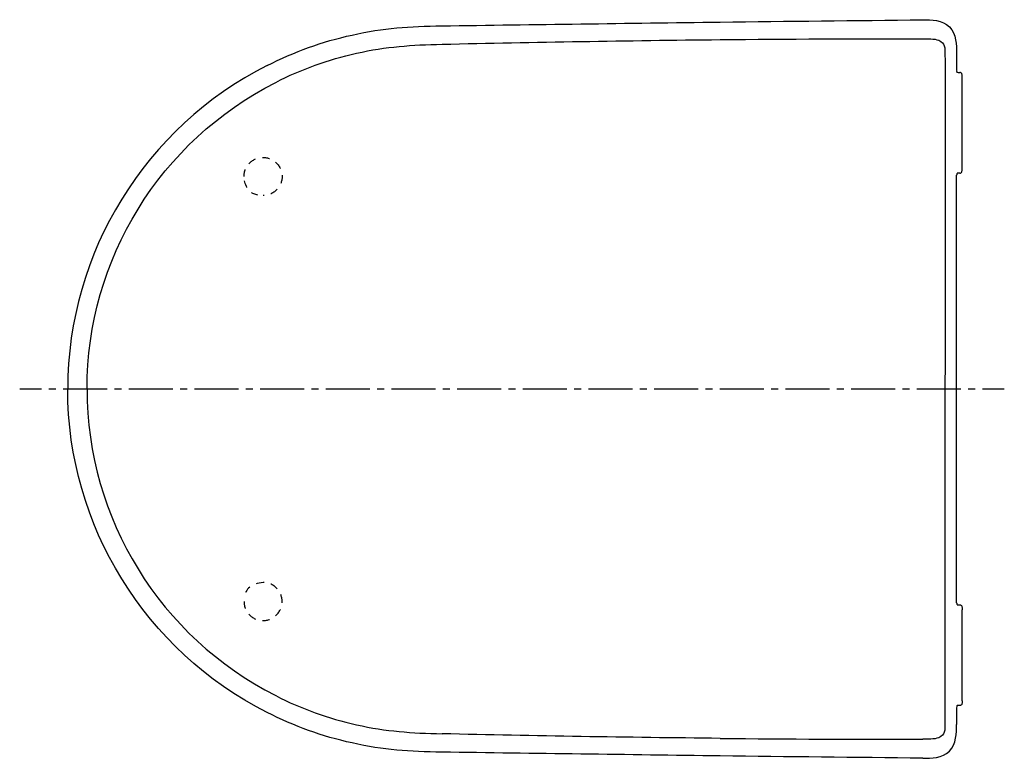
# Model space of a CAD drawing. Units: inches. Extents: x -150 to 360, y -43 to 340.
import ezdxf

# ---------------------------------------------------------------- set-up
doc = ezdxf.new("R2010")
doc.units = ezdxf.units.IN
doc.header["$MEASUREMENT"] = 0
for name, pattern in [('AI-Linetype-1', [7.270862, 3.635375, -3.635487]), ('AI-Linetype-10', [7.270862, 3.635375, -3.635487]), ('AI-Linetype-11', [7.270862, 3.635375, -3.635487]), ('AI-Linetype-12', [7.270862, 3.635375, -3.635487]), ('AI-Linetype-13', [7.270862, 3.635375, -3.635487]), ('AI-Linetype-14', [7.270862, 3.635375, -3.635487]), ('AI-Linetype-15', [7.56217, 3.781085, -3.781085]), ('AI-Linetype-16', [34.029936, 22.68668, -3.781085, 3.781085, -3.781085]), ('AI-Linetype-2', [7.270862, 3.635375, -3.635487]), ('AI-Linetype-3', [7.270862, 3.635375, -3.635487]), ('AI-Linetype-4', [7.270862, 3.635375, -3.635487]), ('AI-Linetype-5', [7.270862, 3.635375, -3.635487]), ('AI-Linetype-6', [7.270862, 3.635375, -3.635487]), ('AI-Linetype-7', [7.270862, 3.635375, -3.635487]), ('AI-Linetype-8', [7.270862, 3.635375, -3.635487]), ('AI-Linetype-9', [7.270862, 3.635375, -3.635487])]:
    doc.linetypes.add(name, pattern=pattern)
doc.layers.add('Ebene 1', color=7, linetype='Continuous')

# ---------------------------------------------------------------- blocks, each defined once
blk = doc.blocks.new('block 2')
at = {"layer": 'Ebene 1', "color": 250, "lineweight": 25}
blk.add_open_spline([(335.83, 36.92), (335.89, 36.86), (335.96, 36.8), (336.02, 36.74)], degree=3, dxfattribs=at)
blk = doc.blocks.new('block 3')
at = {"layer": 'Ebene 1', "color": 250, "lineweight": 25}
blk.add_open_spline([(336.02, 36.74), (336.06, 36.7), (336.46, 36.68), (336.51, 36.68), (336.67, 36.67), (337.18, 36.64), (337.34, 36.64)], degree=3, knots=[0, 0, 0, 0, 1, 1, 1, 2, 2, 2, 2], dxfattribs=at)
blk = doc.blocks.new('block 4')
at = {"layer": 'Ebene 1', "color": 250, "lineweight": 25}
blk.add_open_spline([(336.02, 260.3), (335.96, 260.24), (335.89, 260.18), (335.83, 260.11)], degree=3, dxfattribs=at)
blk = doc.blocks.new('block 5')
at = {"layer": 'Ebene 1', "color": 250, "lineweight": 25}
blk.add_open_spline([(337.34, 260.4), (337.18, 260.4), (336.67, 260.37), (336.51, 260.36), (336.46, 260.36), (336.06, 260.34), (336.02, 260.3)], degree=3, knots=[0, 0, 0, 0, 1, 1, 1, 2, 2, 2, 2], dxfattribs=at)
blk = doc.blocks.new('block 6')
at = {"layer": 'Ebene 1', "color": 250, "lineweight": 25}
blk.add_open_spline([(337.34, 36.64), (337.47, 36.63), (337.58, 36.62), (337.7, 36.59), (337.79, 36.57), (337.88, 36.54), (337.96, 36.49), (338.13, 36.39), (338.25, 36.23), (338.34, 36.05), (338.46, 35.81), (338.51, 35.56), (338.55, 35.3), (338.6, 34.89), (338.6, 34.47), (338.6, 34.06)], degree=3, knots=[0, 0, 0, 0, 1, 1, 1, 2, 2, 2, 3, 3, 3, 4, 4, 4, 5, 5, 5, 5], dxfattribs=at)
blk = doc.blocks.new('block 7')
at = {"layer": 'Ebene 1', "color": 250, "lineweight": 25}
blk.add_open_spline([(338.6, -13.02), (338.6, -13.25), (338.6, -13.48), (338.59, -13.71), (338.59, -13.89), (338.57, -14.07), (338.55, -14.25), (338.51, -14.5), (338.46, -14.76), (338.34, -14.98), (338.25, -15.16), (338.12, -15.32), (337.94, -15.41), (337.76, -15.51), (337.54, -15.52), (337.34, -15.52)], degree=3, knots=[0, 0, 0, 0, 1, 1, 1, 2, 2, 2, 3, 3, 3, 4, 4, 4, 5, 5, 5, 5], dxfattribs=at)
blk = doc.blocks.new('block 8')
at = {"layer": 'Ebene 1', "color": 250, "lineweight": 25}
blk.add_lwpolyline([(338.6, -13.02), (338.6, 34.06)], dxfattribs=at)
blk = doc.blocks.new('block 9')
at = {"layer": 'Ebene 1', "color": 250, "lineweight": 25}
blk.add_lwpolyline([(338.6, 262.98), (338.6, 310.06)], dxfattribs=at)
blk = doc.blocks.new('block 10')
at = {"layer": 'Ebene 1', "color": 250, "lineweight": 25}
blk.add_open_spline([(337.4, -15.52), (337.24, -15.53), (336.66, -15.53), (336.5, -15.54), (336.33, -15.54), (336.17, -15.5), (336.01, -15.56)], degree=3, knots=[0, 0, 0, 0, 1, 1, 1, 2, 2, 2, 2], dxfattribs=at)
blk = doc.blocks.new('block 11')
at = {"layer": 'Ebene 1', "color": 250, "lineweight": 25}
blk.add_open_spline([(336.01, -15.56), (335.95, -15.57), (335.89, -15.59), (335.83, -15.61)], degree=3, dxfattribs=at)
blk = doc.blocks.new('block 12')
at = {"layer": 'Ebene 1', "color": 250, "lineweight": 25}
blk.add_open_spline([(335.83, 312.65), (336.16, 312.5), (337.01, 312.57), (337.34, 312.56)], degree=3, dxfattribs=at)
blk = doc.blocks.new('block 13')
at = {"layer": 'Ebene 1', "color": 250, "lineweight": 25}
blk.add_open_spline([(318.16, 339.83), (322.61, 339.87), (328.32, 339.93), (332.01, 336.21), (335.68, 332.52), (335.68, 326.79), (335.67, 322.35)], degree=3, knots=[0, 0, 0, 0, 1, 1, 1, 2, 2, 2, 2], dxfattribs=at)
blk = doc.blocks.new('block 14')
at = {"layer": 'Ebene 1', "color": 250, "lineweight": 25}
blk.add_open_spline([(335.67, 37.77), (335.67, 50.17), (335.74, 246.87), (335.74, 259.27)], degree=3, dxfattribs=at)
blk = doc.blocks.new('block 15')
at = {"layer": 'Ebene 1', "color": 250, "lineweight": 25}
blk.add_open_spline([(335.74, 37.77), (335.75, 37.55), (335.76, 37.34), (335.78, 37.13), (335.78, 37.08), (335.79, 37.04), (335.8, 36.99), (335.81, 36.97), (335.81, 36.94), (335.83, 36.92)], degree=3, knots=[0, 0, 0, 0, 1, 1, 1, 2, 2, 2, 3, 3, 3, 3], dxfattribs=at)
blk = doc.blocks.new('block 16')
at = {"layer": 'Ebene 1', "color": 250, "lineweight": 25}
blk.add_open_spline([(335.83, 260.11), (335.81, 260.1), (335.81, 260.07), (335.8, 260.05), (335.79, 260), (335.78, 259.96), (335.78, 259.91), (335.76, 259.7), (335.74, 259.48), (335.74, 259.27)], degree=3, knots=[0, 0, 0, 0, 1, 1, 1, 2, 2, 2, 3, 3, 3, 3], dxfattribs=at)
blk = doc.blocks.new('block 17')
at = {"layer": 'Ebene 1', "color": 250, "lineweight": 25}
blk.add_open_spline([(-21.62, -19.11), (-84.82, 12.9), (-124.93, 77.54), (-124.93, 148.52)], degree=3, dxfattribs=at)
blk = doc.blocks.new('block 18')
at = {"layer": 'Ebene 1', "color": 250, "lineweight": 25}
blk.add_open_spline([(-21.62, 316.15), (-84.82, 284.13), (-124.93, 219.5), (-124.93, 148.52)], degree=3, dxfattribs=at)
blk = doc.blocks.new('block 19')
at = {"layer": 'Ebene 1', "color": 250, "lineweight": 25}
blk.add_open_spline([(335.76, -16.03), (335.71, -17.02), (335.68, -24.32), (335.67, -25.31)], degree=3, dxfattribs=at)
blk = doc.blocks.new('block 20')
at = {"layer": 'Ebene 1', "color": 250, "lineweight": 25}
blk.add_open_spline([(335.67, 322.35), (335.68, 321.36), (335.71, 314.06), (335.76, 313.06)], degree=3, dxfattribs=at)
blk = doc.blocks.new('block 21')
at = {"layer": 'Ebene 1', "color": 250, "lineweight": 25}
blk.add_open_spline([(318.16, -42.79), (322.61, -42.83), (328.32, -42.89), (332.01, -39.17), (335.68, -35.48), (335.68, -29.75), (335.67, -25.31)], degree=3, knots=[0, 0, 0, 0, 1, 1, 1, 2, 2, 2, 2], dxfattribs=at)
blk = doc.blocks.new('block 22')
at = {"layer": 'Ebene 1', "color": 250, "lineweight": 25}
blk.add_open_spline([(213.14, -41.65), (165.08, -41.03), (117.02, -40.38), (68.96, -39.7)], degree=3, dxfattribs=at)
blk = doc.blocks.new('block 23')
at = {"layer": 'Ebene 1', "color": 250, "lineweight": 25}
blk.add_open_spline([(335.83, -15.61), (335.73, -15.64), (335.76, -15.97), (335.76, -16.03)], degree=3, dxfattribs=at)
blk = doc.blocks.new('block 24')
at = {"layer": 'Ebene 1', "color": 250, "lineweight": 25}
blk.add_open_spline([(318.16, -42.79), (283.16, -42.48), (248.15, -42.1), (213.14, -41.65)], degree=3, dxfattribs=at)
blk = doc.blocks.new('block 25')
at = {"layer": 'Ebene 1', "color": 250, "lineweight": 25}
blk.add_open_spline([(68.96, -39.7), (52.18, -39.47), (38.87, -38.63), (22.39, -34.95), (6.94, -31.49), (-7.5, -26.27), (-21.62, -19.11)], degree=3, knots=[0, 0, 0, 0, 1, 1, 1, 2, 2, 2, 2], dxfattribs=at)
blk = doc.blocks.new('block 26')
at = {"layer": 'Ebene 1', "color": 250, "lineweight": 25}
blk.add_open_spline([(337.34, 260.4), (337.47, 260.41), (337.58, 260.42), (337.7, 260.45), (337.79, 260.47), (337.88, 260.5), (337.96, 260.55), (338.13, 260.65), (338.25, 260.81), (338.34, 260.99), (338.46, 261.23), (338.51, 261.48), (338.55, 261.74), (338.6, 262.15), (338.6, 262.57), (338.6, 262.98)], degree=3, knots=[0, 0, 0, 0, 1, 1, 1, 2, 2, 2, 3, 3, 3, 4, 4, 4, 5, 5, 5, 5], dxfattribs=at)
blk = doc.blocks.new('block 27')
at = {"layer": 'Ebene 1', "color": 250, "lineweight": 25}
blk.add_open_spline([(338.6, 310.06), (338.6, 310.29), (338.6, 310.52), (338.59, 310.75), (338.59, 310.93), (338.57, 311.11), (338.55, 311.29), (338.51, 311.54), (338.46, 311.79), (338.34, 312.02), (338.25, 312.2), (338.12, 312.36), (337.94, 312.45), (337.76, 312.55), (337.54, 312.56), (337.34, 312.56)], degree=3, knots=[0, 0, 0, 0, 1, 1, 1, 2, 2, 2, 3, 3, 3, 4, 4, 4, 5, 5, 5, 5], dxfattribs=at)
blk = doc.blocks.new('block 28')
at = {"layer": 'Ebene 1', "color": 250, "lineweight": 25}
blk.add_open_spline([(-21.62, 316.15), (-7.5, 323.31), (6.94, 328.53), (22.39, 331.99), (38.87, 335.67), (52.18, 336.51), (68.96, 336.74)], degree=3, knots=[0, 0, 0, 0, 1, 1, 1, 2, 2, 2, 2], dxfattribs=at)
blk = doc.blocks.new('block 29')
at = {"layer": 'Ebene 1', "color": 250, "lineweight": 25}
blk.add_open_spline([(213.14, 338.69), (248.15, 339.14), (283.16, 339.52), (318.16, 339.83)], degree=3, dxfattribs=at)
blk = doc.blocks.new('block 30')
at = {"layer": 'Ebene 1', "color": 250, "lineweight": 25}
blk.add_open_spline([(68.96, 336.74), (117.02, 337.42), (165.08, 338.07), (213.14, 338.69)], degree=3, dxfattribs=at)
blk = doc.blocks.new('block 31')
at = {"layer": 'Ebene 1', "color": 250, "lineweight": 25}
blk.add_open_spline([(335.83, 312.65), (335.73, 312.68), (335.76, 313.01), (335.76, 313.06)], degree=3, dxfattribs=at)
blk = doc.blocks.new('block 32')
at = {"layer": 'Ebene 1', "color": 6, "linetype": 'AI-Linetype-1', "lineweight": 25}
blk.add_open_spline([(-16.69, 251.72), (-18.54, 249.84), (-21.07, 248.79), (-23.71, 248.79)], degree=3, dxfattribs=at)
blk = doc.blocks.new('block 33')
at = {"layer": 'Ebene 1', "color": 6, "linetype": 'AI-Linetype-2', "lineweight": 25}
blk.add_open_spline([(-16.84, 265.74), (-14.92, 263.89), (-13.83, 261.33), (-13.84, 258.66)], degree=3, dxfattribs=at)
blk = doc.blocks.new('block 34')
at = {"layer": 'Ebene 1', "color": 250, "lineweight": 25}
blk.add_open_spline([(318.27, 330.08), (320.61, 330.09), (324.16, 330.16), (326.47, 329.25), (329.76, 327.95), (329.69, 325.15), (329.7, 322.32)], degree=3, knots=[0, 0, 0, 0, 1, 1, 1, 2, 2, 2, 2], dxfattribs=at)
blk = doc.blocks.new('block 35')
at = {"layer": 'Ebene 1', "color": 250, "lineweight": 25}
blk.add_open_spline([(-114.9, 148.52), (-114.95, 215.88), (-77.05, 276.95), (-17.17, 307.43)], degree=3, dxfattribs=at)
blk = doc.blocks.new('block 36')
at = {"layer": 'Ebene 1', "color": 250, "lineweight": 25}
blk.add_open_spline([(-17.17, 307.44), (-3.74, 314.28), (10.01, 319.24), (24.73, 322.52), (40.34, 326.01), (53.16, 326.86), (69.05, 327.22)], degree=3, knots=[0, 0, 0, 0, 1, 1, 1, 2, 2, 2, 2], dxfattribs=at)
blk = doc.blocks.new('block 37')
at = {"layer": 'Ebene 1', "color": 250, "lineweight": 25}
blk.add_open_spline([(213.21, 329.6), (248.23, 329.96), (283.25, 330.01), (318.27, 330.08)], degree=3, dxfattribs=at)
blk = doc.blocks.new('block 38')
at = {"layer": 'Ebene 1', "color": 250, "lineweight": 25}
blk.add_open_spline([(69.05, 327.22), (117.1, 328.31), (165.15, 329.11), (213.21, 329.6)], degree=3, dxfattribs=at)
blk = doc.blocks.new('block 39')
at = {"layer": 'Ebene 1', "color": 250, "lineweight": 25}
blk.add_open_spline([(329.7, 322.32), (329.78, 287.15), (329.64, 9.88), (329.64, -25.28)], degree=3, dxfattribs=at)
blk = doc.blocks.new('block 40')
at = {"layer": 'Ebene 1', "color": 250, "lineweight": 25}
blk.add_open_spline([(-17.17, -10.4), (-3.74, -17.24), (10.01, -22.2), (24.73, -25.49), (40.34, -28.97), (53.16, -29.82), (69.05, -30.18)], degree=3, knots=[0, 0, 0, 0, 1, 1, 1, 2, 2, 2, 2], dxfattribs=at)
blk = doc.blocks.new('block 41')
at = {"layer": 'Ebene 1', "color": 6, "linetype": 'AI-Linetype-3', "lineweight": 25}
blk.add_open_spline([(-13.84, 258.66), (-13.83, 256.06), (-14.86, 253.57), (-16.69, 251.72)], degree=3, dxfattribs=at)
blk = doc.blocks.new('block 42')
at = {"layer": 'Ebene 1', "color": 6, "linetype": 'AI-Linetype-4', "lineweight": 25}
blk.add_open_spline([(-23.9, 268.52), (-21.27, 268.57), (-18.73, 267.58), (-16.84, 265.74)], degree=3, dxfattribs=at)
blk = doc.blocks.new('block 43')
at = {"layer": 'Ebene 1', "color": 6, "linetype": 'AI-Linetype-5', "lineweight": 25}
blk.add_open_spline([(-30.57, 265.77), (-28.78, 267.51), (-26.38, 268.48), (-23.9, 268.52)], degree=3, dxfattribs=at)
blk = doc.blocks.new('block 44')
at = {"layer": 'Ebene 1', "color": 6, "linetype": 'AI-Linetype-6', "lineweight": 25}
blk.add_open_spline([(-33.57, 258.66), (-33.57, 261.34), (-32.48, 263.9), (-30.57, 265.77)], degree=3, dxfattribs=at)
blk = doc.blocks.new('block 45')
at = {"layer": 'Ebene 1', "color": 6, "linetype": 'AI-Linetype-7', "lineweight": 25}
blk.add_open_spline([(-26.33, 249.04), (-32.73, 249.85), (-33.57, 256.84), (-33.57, 258.66)], degree=3, dxfattribs=at)
blk = doc.blocks.new('block 46')
at = {"layer": 'Ebene 1', "color": 6, "linetype": 'AI-Linetype-8', "lineweight": 25}
blk.add_open_spline([(-23.9, 28.51), (-21.27, 28.46), (-18.72, 29.46), (-16.83, 31.29)], degree=3, dxfattribs=at)
blk = doc.blocks.new('block 47')
at = {"layer": 'Ebene 1', "color": 6, "linetype": 'AI-Linetype-9', "lineweight": 25}
blk.add_open_spline([(-16.83, 31.29), (-14.92, 33.15), (-13.84, 35.71), (-13.84, 38.38)], degree=3, dxfattribs=at)
blk = doc.blocks.new('block 48')
at = {"layer": 'Ebene 1', "color": 6, "linetype": 'AI-Linetype-10', "lineweight": 25}
blk.add_open_spline([(-16.69, 45.32), (-18.55, 47.19), (-21.07, 48.25), (-23.71, 48.25)], degree=3, dxfattribs=at)
blk = doc.blocks.new('block 49')
at = {"layer": 'Ebene 1', "color": 250, "lineweight": 25}
blk.add_open_spline([(213.21, -32.56), (248.23, -32.92), (283.25, -32.97), (318.27, -33.04)], degree=3, dxfattribs=at)
blk = doc.blocks.new('block 50')
at = {"layer": 'Ebene 1', "color": 250, "lineweight": 25}
blk.add_open_spline([(-114.9, 148.52), (-114.95, 81.16), (-77.05, 20.09), (-17.17, -10.4)], degree=3, dxfattribs=at)
blk = doc.blocks.new('block 51')
at = {"layer": 'Ebene 1', "color": 250, "lineweight": 25}
blk.add_open_spline([(213.21, -32.56), (165.15, -32.07), (117.1, -31.28), (69.05, -30.18)], degree=3, dxfattribs=at)
blk = doc.blocks.new('block 52')
at = {"layer": 'Ebene 1', "color": 6, "linetype": 'AI-Linetype-11', "lineweight": 25}
blk.add_open_spline([(-23.71, 48.25), (-29.5, 47.54), (-32.99, 44.93), (-33.57, 40.44)], degree=3, dxfattribs=at)
blk = doc.blocks.new('block 53')
at = {"layer": 'Ebene 1', "color": 6, "linetype": 'AI-Linetype-12', "lineweight": 25}
blk.add_open_spline([(-33.57, 38.38), (-33.57, 35.7), (-32.48, 33.14), (-30.57, 31.27)], degree=3, dxfattribs=at)
blk = doc.blocks.new('block 54')
at = {"layer": 'Ebene 1', "color": 6, "linetype": 'AI-Linetype-13', "lineweight": 25}
blk.add_open_spline([(-30.57, 31.27), (-28.77, 29.54), (-26.39, 28.55), (-23.9, 28.51)], degree=3, dxfattribs=at)
blk = doc.blocks.new('block 55')
at = {"layer": 'Ebene 1', "color": 6, "linetype": 'AI-Linetype-14', "lineweight": 25}
blk.add_open_spline([(-13.84, 38.38), (-13.83, 40.98), (-14.86, 43.47), (-16.69, 45.32)], degree=3, dxfattribs=at)
blk = doc.blocks.new('block 56')
at = {"layer": 'Ebene 1', "color": 250, "lineweight": 25}
blk.add_open_spline([(329.7, -25.28), (329.69, -28.11), (329.76, -30.91), (326.47, -32.21), (324.16, -33.12), (320.61, -33.05), (318.27, -33.04)], degree=3, knots=[0, 0, 0, 0, 1, 1, 1, 2, 2, 2, 2], dxfattribs=at)
blk = doc.blocks.new('block 57')
at = {"layer": 'Ebene 1', "color": 4, "lineweight": 25}
blk.add_lwpolyline([(-149.83, 148.52), (-138.58, 148.52)], dxfattribs=at)
blk = doc.blocks.new('block 58')
at = {"layer": 'Ebene 1', "color": 4, "linetype": 'AI-Linetype-15', "lineweight": 25}
blk.add_lwpolyline([(-134.8, 148.52), (-129.12, 148.52)], dxfattribs=at)
blk = doc.blocks.new('block 59')
at = {"layer": 'Ebene 1', "color": 4, "linetype": 'AI-Linetype-16', "lineweight": 25}
blk.add_lwpolyline([(-127.23, 148.52), (347.29, 148.52)], dxfattribs=at)
blk = doc.blocks.new('block 60')
at = {"layer": 'Ebene 1', "color": 4, "lineweight": 25}
blk.add_lwpolyline([(349.19, 148.52), (360.44, 148.52)], dxfattribs=at)

msp = doc.modelspace()

# ---------------------------------------------------------------- block references
at = {"layer": 'Ebene 1'}
for name in ['block 30', 'block 29', 'block 13', 'block 28', 'block 36', 'block 38', 'block 37', 'block 34', 'block 39', 'block 20', 'block 18', 'block 31', 'block 12', 'block 27', 'block 35', 'block 9', 'block 44', 'block 43', 'block 42', 'block 33', 'block 4', 'block 5', 'block 26', 'block 45', 'block 41', 'block 14', 'block 16', 'block 32', 'block 57', 'block 58', 'block 59', 'block 17', 'block 50', 'block 60', 'block 52', 'block 48', 'block 55', 'block 53', 'block 47', 'block 15', 'block 2', 'block 3', 'block 6', 'block 54', 'block 46', 'block 8', 'block 40', 'block 7', 'block 25', 'block 19', 'block 23', 'block 11', 'block 10', 'block 21', 'block 56', 'block 51', 'block 49', 'block 22', 'block 24']:
    msp.add_blockref(name, (0, 0), dxfattribs=at)

doc.saveas('drawing.dxf')
